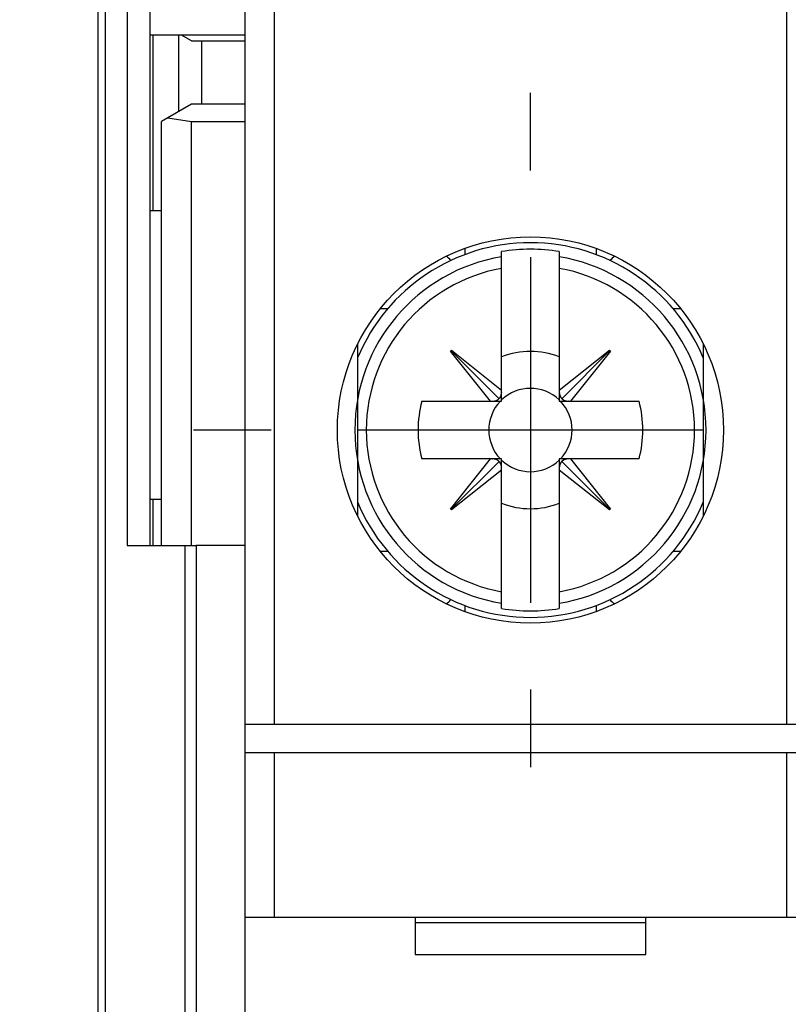
# Model space of a CAD drawing. Extents: x 792 to 1215, y 295 to 551.
# Drawn here: x 810 to 823, y 358 to 375 of the extents above; entities that cross this region are included whole.
import ezdxf

# ---------------------------------------------------------------- set-up
doc = ezdxf.new("R2010")
doc.units = 0
doc.header["$MEASUREMENT"] = 0
for name, color, linetype in [('2', 7, 'Continuous'), ('3', 7, 'Continuous'), ('copie', 210, 'Continuous')]:
    doc.layers.add(name, color=color, linetype=linetype)

# ---------------------------------------------------------------- blocks, each defined once
blk = doc.blocks.new('A$C7523531F')
at = {"layer": 'copie', "color": 2, "linetype": 'Continuous'}
for p, q in [((-4.95, 6.9), (-4.95, 21.2)), ((-4.95, 6.9), (-4.95, 21.2)), ((-4.45, 21.2), (-4.45, 6.9)), ((-4.45, 21.2), (-4.45, 6.9)), ((4.45, 6.9), (4.45, 21.2)), ((4.45, 6.9), (4.45, 21.2)), ((0, 16.5), (0, 17.848)), ((0, 16.5), (0, 17.848)), ((-1.141, 15.15), (-1.141, 15.043)), ((-1.141, 15.15), (-1.141, 15.043)), ((-0.5, 15.096), (-0.5, 15.096)), ((-0.5, 15.096), (-0.5, 15.096)), ((-0.5, 15.096), (-0.5, 15.096)), ((-0.5, 15.096), (-0.5, 15.096)), ((-0.5, 15.096), (-0.5, 15.096)), ((-0.5, 15.096), (-0.5, 15.096)), ((-0.5, 15.096), (-0.5, 15.096)), ((-0.5, 15.096), (-0.5, 15.096)), ((-0.5, 15.096), (-0.5, 15.096)), ((-0.5, 15.096), (-0.5, 15.096)), ((-0.5, 15.096), (-0.5, 15.096)), ((-0.5, 15.096), (-0.5, 15.096)), ((-0.5, 15.096), (-0.5, 15.096)), ((-0.5, 15.096), (-0.5, 15.096)), ((-0.5, 15.096), (-0.5, 15.096)), ((-0.5, 15.096), (-0.5, 15.096)), ((-0.5, 15.096), (-0.5, 15.096)), ((-0.5, 15.096), (-0.5, 15.096)), ((-0.5, 15.006), (-0.5, 15.096)), ((-0.5, 15.006), (-0.5, 15.096)), ((-0.5, 15.096), (-0.5, 15.096)), ((-0.5, 15.096), (-0.5, 15.096)), ((-0.5, 15.096), (-0.5, 15.096)), ((-0.5, 15.096), (-0.5, 15.096)), ((-0.5, 15.096), (-0.5, 15.096)), ((-0.5, 15.096), (-0.5, 15.096)), ((-0.5, 15.096), (-0.5, 15.096)), ((-0.5, 15.096), (-0.5, 15.096)), ((-0.5, 15.096), (-0.5, 15.096)), ((-0.5, 15.096), (-0.5, 15.096)), ((-0.5, 15.096), (-0.5, 15.096)), ((-0.5, 15.096), (-0.5, 15.096)), ((-0.5, 15.096), (-0.5, 15.096)), ((-0.5, 15.096), (-0.5, 15.096)), ((-0.5, 15.096), (-0.5, 15.096)), ((-0.5, 15.096), (-0.5, 15.096)), ((-0.5, 15.096), (-0.5, 15.096)), ((-0.5, 15.096), (-0.5, 15.096)), ((0.5, 15.096), (0.5, 15.096)), ((0.5, 15.096), (0.5, 15.096)), ((0.5, 15.096), (0.5, 15.096)), ((0.5, 15.096), (0.5, 15.096)), ((0.5, 15.096), (0.5, 15.096)), ((0.5, 15.096), (0.5, 15.096)), ((0.5, 15.096), (0.5, 15.096)), ((0.5, 15.096), (0.5, 15.096)), ((0.5, 15.096), (0.5, 15.096)), ((0.5, 15.096), (0.5, 15.096)), ((0.5, 15.096), (0.5, 15.096)), ((0.5, 15.096), (0.5, 15.096)), ((0.5, 15.096), (0.5, 15.096)), ((0.5, 15.096), (0.5, 15.096)), ((0.5, 15.096), (0.5, 15.096)), ((0.5, 15.096), (0.5, 15.096)), ((0.5, 15.096), (0.5, 15.096)), ((0.5, 15.096), (0.5, 15.096)), ((0.5, 15.096), (0.5, 15.006)), ((0.5, 15.096), (0.5, 15.006)), ((0.5, 15.096), (0.5, 15.096)), ((0.5, 15.096), (0.5, 15.096)), ((0.5, 15.096), (0.5, 15.096)), ((0.5, 15.096), (0.5, 15.096)), ((0.5, 15.096), (0.5, 15.096)), ((0.5, 15.096), (0.5, 15.096)), ((0.5, 15.096), (0.5, 15.096)), ((0.5, 15.096), (0.5, 15.096)), ((0.5, 15.096), (0.5, 15.096)), ((0.5, 15.096), (0.5, 15.096)), ((0.5, 15.096), (0.5, 15.096)), ((0.5, 15.096), (0.5, 15.096)), ((0.5, 15.096), (0.5, 15.096)), ((0.5, 15.096), (0.5, 15.096)), ((0.5, 15.096), (0.5, 15.096)), ((0.5, 15.096), (0.5, 15.096)), ((0.5, 15.096), (0.5, 15.096)), ((0.5, 15.096), (0.5, 15.096)), ((1.141, 15.15), (1.141, 15.043)), ((1.141, 15.15), (1.141, 15.043)), ((-0.5, 14.804), (-0.5, 15.006)), ((-0.5, 14.804), (-0.5, 15.006)), ((0, 15), (0, 9)), ((0, 15), (0, 9)), ((0.5, 15.006), (0.5, 14.804)), ((0.5, 15.006), (0.5, 14.804)), ((-0.5, 12.694), (-0.5, 14.804)), ((-0.5, 12.694), (-0.5, 14.804)), ((0.5, 14.804), (0.5, 12.694)), ((0.5, 14.804), (0.5, 12.694)), ((-2.473, 14.1), (-2.607, 14.1)), ((-2.473, 14.1), (-2.607, 14.1)), ((2.607, 14.1), (2.473, 14.1)), ((2.607, 14.1), (2.473, 14.1)), ((-3, 13.491), (-3, 10.509)), ((-3, 13.491), (-3, 10.509)), ((-1.387, 13.371), (-1.371, 13.387)), ((-1.387, 13.371), (-1.371, 13.387)), ((-0.694, 12.5), (-1.387, 13.371)), ((-0.694, 12.5), (-1.387, 13.371)), ((-1.379, 13.379), (-0.544, 12.544)), ((-1.379, 13.379), (-0.544, 12.544)), ((-1.371, 13.387), (-0.5, 12.694)), ((-1.371, 13.387), (-0.5, 12.694)), ((0.5, 12.694), (1.371, 13.387)), ((0.5, 12.694), (1.371, 13.387)), ((1.379, 13.379), (0.544, 12.544)), ((1.379, 13.379), (0.544, 12.544)), ((1.387, 13.371), (0.694, 12.5)), ((1.387, 13.371), (0.694, 12.5)), ((1.371, 13.387), (1.387, 13.371)), ((1.371, 13.387), (1.387, 13.371)), ((3, 13.491), (3, 10.509)), ((3, 13.491), (3, 10.509)), ((-0.5, 12.658), (-0.5, 12.694)), ((-0.5, 12.658), (-0.5, 12.694)), ((-0.5, 12.658), (-0.5, 12.653)), ((-0.5, 12.5), (-0.5, 12.658)), ((-0.5, 12.5), (-0.5, 12.658)), ((-0.5, 12.658), (-0.5, 12.653)), ((0.5, 12.694), (0.5, 12.658)), ((0.5, 12.694), (0.5, 12.658)), ((0.5, 12.658), (0.5, 12.5)), ((0.5, 12.658), (0.5, 12.5)), ((-1.885, 12.5), (-0.694, 12.5)), ((-1.885, 12.5), (-0.694, 12.5)), ((-0.694, 12.5), (-0.658, 12.5)), ((-0.694, 12.5), (-0.658, 12.5)), ((-0.658, 12.5), (-0.5, 12.5)), ((-0.658, 12.5), (-0.5, 12.5)), ((-0.544, 12.544), (-0.547, 12.541)), ((-0.544, 12.544), (-0.547, 12.541)), ((0.5, 12.5), (0.658, 12.5)), ((0.5, 12.5), (0.658, 12.5)), ((0.544, 12.544), (0.541, 12.547)), ((0.544, 12.544), (0.541, 12.547)), ((0.658, 12.5), (0.653, 12.5)), ((0.658, 12.5), (0.653, 12.5)), ((0.658, 12.5), (0.694, 12.5)), ((0.658, 12.5), (0.694, 12.5)), ((0.694, 12.5), (1.885, 12.5)), ((0.694, 12.5), (1.885, 12.5)), ((-4.5, 12), (-5.848, 12)), ((3, 12), (-3, 12)), ((3, 12), (-3, 12)), ((-0.694, 11.5), (-1.885, 11.5)), ((-0.694, 11.5), (-1.885, 11.5)), ((-1.387, 10.629), (-0.694, 11.5)), ((-1.387, 10.629), (-0.694, 11.5)), ((-1.379, 10.621), (-0.544, 11.456)), ((-1.379, 10.621), (-0.544, 11.456)), ((-0.658, 11.5), (-0.694, 11.5)), ((-0.658, 11.5), (-0.694, 11.5)), ((-0.658, 11.5), (-0.653, 11.5)), ((-0.5, 11.5), (-0.658, 11.5)), ((-0.5, 11.5), (-0.658, 11.5)), ((-0.658, 11.5), (-0.653, 11.5)), ((-0.544, 11.456), (-0.541, 11.453)), ((-0.544, 11.456), (-0.541, 11.453)), ((-0.5, 11.342), (-0.5, 11.5)), ((-0.5, 11.342), (-0.5, 11.5)), ((0.658, 11.5), (0.5, 11.5)), ((0.5, 11.5), (0.5, 11.342)), ((0.5, 11.5), (0.5, 11.342)), ((0.658, 11.5), (0.5, 11.5)), ((0.544, 11.456), (0.547, 11.459)), ((0.544, 11.456), (0.547, 11.459)), ((1.379, 10.621), (0.544, 11.456)), ((1.379, 10.621), (0.544, 11.456)), ((0.694, 11.5), (0.658, 11.5)), ((0.694, 11.5), (0.658, 11.5)), ((0.694, 11.5), (1.387, 10.629)), ((1.885, 11.5), (0.694, 11.5)), ((1.885, 11.5), (0.694, 11.5)), ((0.694, 11.5), (1.387, 10.629)), ((-0.5, 11.306), (-1.371, 10.613)), ((-0.5, 11.306), (-1.371, 10.613)), ((-0.5, 11.306), (-0.5, 11.342)), ((-0.5, 11.306), (-0.5, 11.342)), ((-0.5, 9.196), (-0.5, 11.306)), ((-0.5, 9.196), (-0.5, 11.306)), ((0.5, 11.342), (0.5, 11.347)), ((0.5, 11.342), (0.5, 11.347)), ((0.5, 11.342), (0.5, 11.306)), ((0.5, 11.342), (0.5, 11.306)), ((1.371, 10.613), (0.5, 11.306)), ((0.5, 11.306), (0.5, 9.196)), ((0.5, 11.306), (0.5, 9.196)), ((1.371, 10.613), (0.5, 11.306)), ((-1.371, 10.613), (-1.387, 10.629)), ((-1.371, 10.613), (-1.387, 10.629)), ((1.387, 10.629), (1.371, 10.613)), ((1.387, 10.629), (1.371, 10.613)), ((-2.605, 9.9), (-2.479, 9.9)), ((-2.605, 9.9), (-2.479, 9.9)), ((2.479, 9.9), (2.608, 9.9)), ((2.479, 9.9), (2.608, 9.9)), ((-0.5, 8.994), (-0.5, 9.196)), ((-0.5, 8.994), (-0.5, 9.196)), ((0.5, 9.196), (0.5, 8.994)), ((0.5, 9.196), (0.5, 8.994)), ((-1.141, 8.957), (-1.141, 8.85)), ((-1.141, 8.957), (-1.141, 8.85)), ((-0.5, 8.904), (-0.5, 8.994)), ((-0.5, 8.904), (-0.5, 8.994)), ((-0.5, 8.904), (-0.5, 8.904)), ((-0.5, 8.904), (-0.5, 8.904)), ((-0.5, 8.904), (-0.5, 8.904)), ((-0.5, 8.904), (-0.5, 8.904)), ((-0.5, 8.904), (-0.5, 8.904)), ((-0.5, 8.904), (-0.5, 8.904)), ((-0.5, 8.904), (-0.5, 8.904)), ((-0.5, 8.904), (-0.5, 8.904)), ((-0.5, 8.904), (-0.5, 8.904)), ((-0.5, 8.904), (-0.5, 8.904)), ((-0.5, 8.904), (-0.5, 8.904)), ((-0.5, 8.904), (-0.5, 8.904)), ((-0.5, 8.904), (-0.5, 8.904)), ((-0.5, 8.904), (-0.5, 8.904)), ((-0.5, 8.904), (-0.5, 8.904)), ((-0.5, 8.904), (-0.5, 8.904)), ((-0.5, 8.904), (-0.5, 8.904)), ((-0.5, 8.904), (-0.5, 8.904)), ((-0.5, 8.904), (-0.5, 8.904)), ((-0.5, 8.904), (-0.5, 8.904)), ((-0.5, 8.904), (-0.5, 8.904)), ((-0.5, 8.904), (-0.5, 8.904)), ((-0.5, 8.904), (-0.5, 8.904)), ((-0.5, 8.904), (-0.5, 8.904)), ((-0.5, 8.904), (-0.5, 8.904)), ((-0.5, 8.904), (-0.5, 8.904)), ((-0.5, 8.904), (-0.5, 8.904)), ((-0.5, 8.904), (-0.5, 8.904)), ((-0.5, 8.904), (-0.5, 8.904)), ((-0.5, 8.904), (-0.5, 8.904)), ((-0.5, 8.904), (-0.5, 8.904)), ((-0.5, 8.904), (-0.5, 8.904)), ((-0.5, 8.904), (-0.5, 8.904)), ((-0.5, 8.904), (-0.5, 8.904)), ((-0.5, 8.904), (-0.5, 8.904)), ((-0.5, 8.904), (-0.5, 8.904)), ((0.5, 8.994), (0.5, 8.904)), ((0.5, 8.994), (0.5, 8.904)), ((0.5, 8.904), (0.5, 8.904)), ((0.5, 8.904), (0.5, 8.904)), ((0.5, 8.904), (0.5, 8.904)), ((0.5, 8.904), (0.5, 8.904)), ((0.5, 8.904), (0.5, 8.904)), ((0.5, 8.904), (0.5, 8.904)), ((0.5, 8.904), (0.5, 8.904)), ((0.5, 8.904), (0.5, 8.904)), ((0.5, 8.904), (0.5, 8.904)), ((0.5, 8.904), (0.5, 8.904)), ((0.5, 8.904), (0.5, 8.904)), ((0.5, 8.904), (0.5, 8.904)), ((0.5, 8.904), (0.5, 8.904)), ((0.5, 8.904), (0.5, 8.904)), ((0.5, 8.904), (0.5, 8.904)), ((0.5, 8.904), (0.5, 8.904)), ((0.5, 8.904), (0.5, 8.904)), ((0.5, 8.904), (0.5, 8.904)), ((0.5, 8.904), (0.5, 8.904)), ((0.5, 8.904), (0.5, 8.904)), ((0.5, 8.904), (0.5, 8.904)), ((0.5, 8.904), (0.5, 8.904)), ((0.5, 8.904), (0.5, 8.904)), ((0.5, 8.904), (0.5, 8.904)), ((0.5, 8.904), (0.5, 8.904)), ((0.5, 8.904), (0.5, 8.904)), ((0.5, 8.904), (0.5, 8.904)), ((0.5, 8.904), (0.5, 8.904)), ((0.5, 8.904), (0.5, 8.904)), ((0.5, 8.904), (0.5, 8.904)), ((0.5, 8.904), (0.5, 8.904)), ((0.5, 8.904), (0.5, 8.904)), ((0.5, 8.904), (0.5, 8.904)), ((0.5, 8.904), (0.5, 8.904)), ((0.5, 8.904), (0.5, 8.904)), ((0.5, 8.904), (0.5, 8.904)), ((1.141, 8.957), (1.141, 8.85)), ((1.141, 8.957), (1.141, 8.85)), ((0, 7.5), (0, 6.152)), ((0, 7.5), (0, 6.152)), ((-4.95, 6.4), (-4.95, 6.9)), ((-4.95, 6.9), (-4.45, 6.9)), ((-4.95, 6.9), (-4.45, 6.9)), ((-4.95, 6.4), (-4.95, 6.9)), ((-4.45, 6.9), (4.45, 6.9)), ((-4.45, 6.9), (4.45, 6.9)), ((4.45, 6.9), (4.95, 6.9)), ((4.45, 6.9), (4.95, 6.9)), ((-4.95, 3.55), (-4.95, 6.4)), ((-4.45, 6.4), (-4.95, 6.4)), ((-4.45, 6.4), (-4.95, 6.4)), ((-4.95, 3.55), (-4.95, 6.4)), ((-4.45, 6.4), (-4.45, 3.55)), ((4.45, 6.4), (-4.45, 6.4)), ((4.45, 6.4), (-4.45, 6.4)), ((-4.45, 6.4), (-4.45, 3.55)), ((4.45, 3.55), (4.45, 6.4)), ((4.95, 6.4), (4.45, 6.4)), ((4.95, 6.4), (4.45, 6.4)), ((4.45, 3.55), (4.45, 6.4)), ((-4.95, -3.55), (-4.95, 3.55)), ((-4.95, 3.55), (-4.45, 3.55)), ((-4.95, 3.55), (-4.45, 3.55)), ((-4.95, -3.55), (-4.95, 3.55)), ((-4.45, 3.55), (4.45, 3.55)), ((-4.45, 3.55), (4.45, 3.55)), ((-2, 3.55), (-2, 2.9)), ((-2, 3.55), (-2, 2.9)), ((2, 3.45), (-2, 3.45)), ((2, 3.45), (-2, 3.45)), ((2, 2.9), (2, 3.55)), ((2, 2.9), (2, 3.55)), ((4.45, 3.55), (4.95, 3.55)), ((4.45, 3.55), (4.95, 3.55)), ((-2, 2.9), (2, 2.9)), ((-2, 2.9), (2, 2.9))]:
    blk.add_line(p, q, dxfattribs=at)
blk.add_circle((0, 12), 3.35, dxfattribs=at)
blk.add_circle((0, 12), 3.35, dxfattribs=at)
for centre, radius, start, end in [((0, 12), 3.25, 22.6199, 157.3801), ((0, 12), 3.25, 22.6199, 157.3801), ((0, 12), 3.136, 80.8265, 99.1735), ((0, 12), 3.136, 80.8265, 99.1735), ((0, 12), 3.047, 99.4439, 260.5561), ((0, 12), 3.047, 99.4439, 260.5561), ((-1.74, 14.61), 0.49, 42.5366, 55.7569), ((-1.74, 14.61), 0.49, 42.5366, 55.7569), ((0, 12), 3.047, 279.4439, 80.5561), ((0, 12), 3.047, 279.4439, 80.5561), ((1.74, 14.61), 0.49, 124.6679, 137.4049), ((1.74, 14.61), 0.49, 124.6679, 137.4049), ((0, 12), 2.848, 100.1113, 259.8887), ((0, 12), 2.848, 100.1113, 259.8887), ((0, 12), 2.848, 280.1113, 79.8887), ((0, 12), 2.848, 280.1113, 79.8887), ((0, 12), 1.365, 68.5071, 111.4929), ((0, 12), 1.365, 68.5071, 111.4929), ((-0.694, 12.661), 0.194, 352.743, 354.0183), ((-0.694, 12.661), 0.194, 352.743, 354.0183), ((-0.701, 12.661), 0.201, 355.3167, 356.557), ((-0.701, 12.661), 0.201, 355.3167, 356.557), ((-0.699, 12.661), 0.199, 354.0691, 355.3225), ((-0.699, 12.661), 0.199, 354.0691, 355.3225), ((0, 12), 0.723, 46.2534, 133.7465), ((0, 12), 0.723, 46.2534, 133.7465), ((-0.704, 12.661), 0.204, 356.6125, 357.8454), ((-0.704, 12.661), 0.204, 356.6125, 357.8454), ((0.91, 12.674), 0.411, 182.3039, 183.6914), ((0.91, 12.674), 0.411, 182.3039, 183.6914), ((0.651, 12.655), 0.15, 182.5355, 185.4154), ((0.651, 12.655), 0.15, 182.5355, 185.4154), ((0.663, 12.655), 0.163, 185.2599, 186.9778), ((0.663, 12.655), 0.163, 185.2599, 186.9778), ((0, 12), 1.95, 165.1429, 194.8573), ((0, 12), 1.95, 165.1429, 194.8573), ((0, 12), 0.723, 136.2538, 223.7468), ((0, 12), 0.723, 136.2538, 223.7468), ((-0.674, 12.91), 0.411, 272.3045, 273.6914), ((-0.674, 12.91), 0.411, 272.3045, 273.6914), ((-0.655, 12.651), 0.151, 272.5776, 275.4565), ((-0.655, 12.651), 0.151, 272.5776, 275.4565), ((-0.655, 12.663), 0.163, 275.2585, 276.9758), ((-0.655, 12.663), 0.163, 275.2585, 276.9758), ((-0.708, 12.986), 0.49, 278.4701, 278.9113), ((-0.708, 12.986), 0.49, 278.4701, 278.9113), ((-0.661, 12.691), 0.191, 278.9229, 280.1693), ((-0.661, 12.691), 0.191, 278.9229, 280.1693), ((-0.653, 12.654), 0.153, 279.4752, 281.1298), ((-0.653, 12.654), 0.153, 279.4752, 281.1298), ((-0.657, 12.675), 0.174, 281.1172, 282.5282), ((-0.657, 12.675), 0.174, 281.1172, 282.5282), ((-0.66, 12.686), 0.186, 282.8108, 284.1065), ((-0.66, 12.686), 0.186, 282.8108, 284.1065), ((-0.657, 12.673), 0.173, 284.134, 285.5329), ((-0.657, 12.673), 0.173, 284.134, 285.5329), ((-0.655, 12.667), 0.166, 285.3794, 286.8323), ((-0.655, 12.667), 0.166, 285.3794, 286.8323), ((-0.655, 12.668), 0.167, 286.7737, 288.2116), ((-0.655, 12.668), 0.167, 286.7737, 288.2116), ((-0.655, 12.667), 0.166, 288.302, 289.7402), ((-0.655, 12.667), 0.166, 288.302, 289.7402), ((-0.654, 12.664), 0.163, 289.6901, 291.1477), ((-0.654, 12.664), 0.163, 289.6901, 291.1477), ((-0.654, 12.662), 0.161, 291.2196, 292.6912), ((-0.654, 12.662), 0.161, 291.2196, 292.6912), ((-0.653, 12.661), 0.16, 292.6766, 294.1544), ((-0.653, 12.661), 0.16, 292.6766, 294.1544), ((-0.652, 12.66), 0.159, 294.0014, 295.4865), ((-0.652, 12.66), 0.159, 294.0014, 295.4865), ((-0.652, 12.659), 0.157, 295.6251, 297.1173), ((-0.652, 12.659), 0.157, 295.6251, 297.1173), ((-0.651, 12.658), 0.156, 297.1203, 298.6188), ((-0.651, 12.658), 0.156, 297.1203, 298.6188), ((-0.651, 12.657), 0.155, 298.6588, 300.1609), ((-0.651, 12.657), 0.155, 298.6588, 300.1609), ((-0.65, 12.656), 0.154, 300.0779, 301.5833), ((-0.65, 12.656), 0.154, 300.0779, 301.5833), ((-0.65, 12.656), 0.154, 301.6572, 303.1636), ((-0.65, 12.656), 0.154, 301.6572, 303.1636), ((-0.65, 12.655), 0.153, 303.1251, 304.633), ((-0.65, 12.655), 0.153, 303.1251, 304.633), ((-0.65, 12.655), 0.153, 304.6185, 306.1259), ((-0.65, 12.655), 0.153, 304.6185, 306.1259), ((-0.65, 12.655), 0.153, 306.1292, 307.6334), ((-0.65, 12.655), 0.153, 306.1292, 307.6334), ((-0.65, 12.655), 0.154, 307.6663, 309.1621), ((-0.65, 12.655), 0.154, 307.6663, 309.1621), ((-0.65, 12.655), 0.153, 309.2035, 310.701), ((-0.65, 12.655), 0.153, 309.2035, 310.701), ((-0.649, 12.654), 0.152, 310.6713, 312.1761), ((-0.649, 12.654), 0.152, 310.6713, 312.1761), ((-0.777, 12.754), 0.314, 318.0375, 319.6907), ((-0.777, 12.754), 0.314, 318.0375, 319.6907), ((-0.626, 12.629), 0.118, 318.3274, 321.6882), ((-0.626, 12.629), 0.118, 318.3274, 321.6882), ((-0.637, 12.638), 0.132, 321.5833, 323.5383), ((-0.637, 12.638), 0.132, 321.5833, 323.5383), ((-0.864, 12.791), 0.406, 325.2908, 325.7892), ((-0.864, 12.791), 0.406, 325.2908, 325.7892), ((-0.662, 12.653), 0.161, 325.75, 327.1462), ((-0.662, 12.653), 0.161, 325.75, 327.1462), ((-0.636, 12.638), 0.131, 326.4505, 328.274), ((-0.636, 12.638), 0.131, 326.4505, 328.274), ((-0.654, 12.65), 0.153, 328.283, 329.8135), ((-0.654, 12.65), 0.153, 328.283, 329.8135), ((-0.667, 12.656), 0.167, 330.0486, 331.434), ((-0.667, 12.656), 0.167, 330.0486, 331.434), ((-0.66, 12.652), 0.158, 331.5289, 333.0038), ((-0.66, 12.652), 0.158, 331.5289, 333.0038), ((-0.657, 12.651), 0.156, 332.8435, 334.3516), ((-0.657, 12.651), 0.156, 332.8435, 334.3516), ((-0.661, 12.653), 0.16, 334.4333, 335.9035), ((-0.661, 12.653), 0.16, 334.4333, 335.9035), ((-0.664, 12.654), 0.163, 335.9408, 337.3886), ((-0.664, 12.654), 0.163, 335.9408, 337.3886), ((-0.665, 12.654), 0.164, 337.4116, 338.857), ((-0.665, 12.654), 0.164, 337.4116, 338.857), ((-0.666, 12.655), 0.166, 338.8128, 340.2495), ((-0.666, 12.655), 0.166, 338.8128, 340.2495), ((-0.668, 12.656), 0.168, 340.3108, 341.7321), ((-0.668, 12.656), 0.168, 340.3108, 341.7321), ((-0.671, 12.656), 0.171, 341.7602, 343.1667), ((-0.671, 12.656), 0.171, 341.7602, 343.1667), ((-0.673, 12.657), 0.173, 343.2048, 344.5975), ((-0.673, 12.657), 0.173, 343.2048, 344.5975), ((-0.676, 12.658), 0.175, 344.5634, 345.9412), ((-0.676, 12.658), 0.175, 344.5634, 345.9412), ((-0.678, 12.658), 0.178, 345.9918, 347.3536), ((-0.678, 12.658), 0.178, 345.9918, 347.3536), ((-0.684, 12.659), 0.184, 348.7625, 350.0905), ((-0.684, 12.659), 0.184, 348.7625, 350.0905), ((-0.682, 12.659), 0.182, 347.3716, 348.7168), ((-0.682, 12.659), 0.182, 347.3716, 348.7168), ((-0.688, 12.66), 0.188, 350.0881, 351.3994), ((-0.688, 12.66), 0.188, 350.0881, 351.3994), ((-0.691, 12.66), 0.191, 351.4463, 352.7408), ((-0.691, 12.66), 0.191, 351.4463, 352.7408), ((0.985, 12.708), 0.489, 188.5359, 188.9772), ((0.985, 12.708), 0.489, 188.5359, 188.9772), ((0.691, 12.661), 0.192, 188.8661, 190.1128), ((0.691, 12.661), 0.192, 188.8661, 190.1128), ((0.653, 12.653), 0.153, 189.5017, 191.1568), ((0.653, 12.653), 0.153, 189.5017, 191.1568), ((0.675, 12.657), 0.175, 191.1658, 192.5772), ((0.675, 12.657), 0.175, 191.1658, 192.5772), ((0.686, 12.66), 0.186, 192.7868, 194.0828), ((0.686, 12.66), 0.186, 192.7868, 194.0828), ((0.673, 12.657), 0.173, 194.0612, 195.4604), ((0.673, 12.657), 0.173, 194.0612, 195.4604), ((0.667, 12.655), 0.166, 195.3738, 196.827), ((0.667, 12.655), 0.166, 195.3738, 196.827), ((0.668, 12.655), 0.167, 196.8435, 198.2817), ((0.668, 12.655), 0.167, 196.8435, 198.2817), ((0.667, 12.655), 0.166, 198.2983, 199.7368), ((0.667, 12.655), 0.166, 198.2983, 199.7368), ((0.664, 12.654), 0.164, 199.7176, 201.1754), ((0.664, 12.654), 0.164, 199.7176, 201.1754), ((0.662, 12.653), 0.161, 201.1812, 202.6529), ((0.662, 12.653), 0.161, 201.1812, 202.6529), ((0.661, 12.653), 0.16, 202.6345, 204.1125), ((0.661, 12.653), 0.16, 202.6345, 204.1125), ((0.66, 12.652), 0.159, 204.1143, 205.5995), ((0.66, 12.652), 0.159, 204.1143, 205.5995), ((0.659, 12.652), 0.157, 205.6313, 207.1235), ((0.659, 12.652), 0.157, 205.6313, 207.1235), ((0.658, 12.651), 0.156, 207.0308, 208.5293), ((0.658, 12.651), 0.156, 207.0308, 208.5293), ((0.656, 12.651), 0.155, 208.6773, 210.1795), ((0.656, 12.651), 0.155, 208.6773, 210.1795), ((0.656, 12.65), 0.155, 210.0539, 211.5593), ((0.656, 12.65), 0.155, 210.0539, 211.5593), ((0, 12), 0.723, 316.2532, 43.7462), ((0, 12), 0.723, 316.2532, 43.7462), ((0.656, 12.65), 0.154, 211.6182, 213.1245), ((0.656, 12.65), 0.154, 211.6182, 213.1245), ((0.655, 12.65), 0.153, 213.1331, 214.6408), ((0.655, 12.65), 0.153, 213.1331, 214.6408), ((0.655, 12.65), 0.153, 214.6699, 216.1771), ((0.655, 12.65), 0.153, 214.6699, 216.1771), ((0.655, 12.65), 0.153, 216.1807, 217.6846), ((0.655, 12.65), 0.153, 216.1807, 217.6846), ((0.655, 12.65), 0.154, 217.7, 219.1955), ((0.655, 12.65), 0.154, 217.7, 219.1955), ((0.655, 12.65), 0.153, 219.1523, 220.6495), ((0.655, 12.65), 0.153, 219.1523, 220.6495), ((0.654, 12.649), 0.152, 220.6386, 222.143), ((0.654, 12.649), 0.152, 220.6386, 222.143), ((0.754, 12.777), 0.313, 228.0499, 229.7034), ((0.754, 12.777), 0.313, 228.0499, 229.7034), ((0.629, 12.626), 0.118, 228.3071, 231.6684), ((0.629, 12.626), 0.118, 228.3071, 231.6684), ((0.638, 12.637), 0.132, 231.5856, 233.5408), ((0.638, 12.637), 0.132, 231.5856, 233.5408), ((0.791, 12.865), 0.406, 235.269, 235.7674), ((0.791, 12.865), 0.406, 235.269, 235.7674), ((0.653, 12.661), 0.16, 235.7419, 237.1382), ((0.653, 12.661), 0.16, 235.7419, 237.1382), ((0.638, 12.636), 0.131, 236.4199, 238.2435), ((0.638, 12.636), 0.131, 236.4199, 238.2435), ((0.649, 12.655), 0.153, 238.4419, 239.9724), ((0.649, 12.655), 0.153, 238.4419, 239.9724), ((0.657, 12.667), 0.167, 239.9634, 241.3489), ((0.657, 12.667), 0.167, 239.9634, 241.3489), ((0.652, 12.659), 0.158, 241.5827, 243.0576), ((0.652, 12.659), 0.158, 241.5827, 243.0576), ((0.651, 12.657), 0.156, 242.7745, 244.2826), ((0.651, 12.657), 0.156, 242.7745, 244.2826), ((0.653, 12.661), 0.16, 244.5093, 245.9794), ((0.653, 12.661), 0.16, 244.5093, 245.9794), ((0.654, 12.664), 0.163, 245.8386, 247.2862), ((0.654, 12.664), 0.163, 245.8386, 247.2862), ((0.654, 12.665), 0.164, 247.4296, 248.875), ((0.654, 12.665), 0.164, 247.4296, 248.875), ((0.655, 12.666), 0.166, 248.8484, 250.2849), ((0.655, 12.666), 0.166, 248.8484, 250.2849), ((0.656, 12.669), 0.168, 250.2683, 251.6895), ((0.656, 12.669), 0.168, 250.2683, 251.6895), ((0.656, 12.671), 0.171, 251.7795, 253.1858), ((0.656, 12.671), 0.171, 251.7795, 253.1858), ((0.657, 12.673), 0.173, 253.1525, 254.545), ((0.657, 12.673), 0.173, 253.1525, 254.545), ((0.658, 12.676), 0.176, 254.6264, 256.0039), ((0.658, 12.676), 0.176, 254.6264, 256.0039), ((0.658, 12.679), 0.178, 255.958, 257.3196), ((0.658, 12.679), 0.178, 255.958, 257.3196), ((0.659, 12.681), 0.181, 257.3973, 258.7422), ((0.659, 12.681), 0.181, 257.3973, 258.7422), ((0.659, 12.685), 0.185, 258.8251, 260.1529), ((0.659, 12.685), 0.185, 258.8251, 260.1529), ((0.66, 12.688), 0.188, 260.095, 261.406), ((0.66, 12.688), 0.188, 260.095, 261.406), ((0.661, 12.691), 0.191, 261.3562, 262.6504), ((0.661, 12.691), 0.191, 261.3562, 262.6504), ((0.661, 12.695), 0.195, 262.7315, 264.0065), ((0.661, 12.695), 0.195, 262.7315, 264.0065), ((0.661, 12.699), 0.199, 264.0943, 265.3474), ((0.661, 12.699), 0.199, 264.0943, 265.3474), ((0.661, 12.702), 0.202, 265.3075, 266.5474), ((0.661, 12.702), 0.202, 265.3075, 266.5474), ((0.661, 12.704), 0.204, 266.6369, 267.8694), ((0.661, 12.704), 0.204, 266.6369, 267.8694), ((0, 12), 1.95, 345.1427, 14.8571), ((0, 12), 1.95, 345.1427, 14.8571), ((-0.661, 11.296), 0.204, 86.6363, 87.8688), ((-0.661, 11.296), 0.204, 86.6363, 87.8688), ((-0.661, 11.298), 0.202, 85.3075, 86.5474), ((-0.661, 11.298), 0.202, 85.3075, 86.5474), ((-0.661, 11.301), 0.199, 84.0943, 85.3474), ((-0.661, 11.301), 0.199, 84.0943, 85.3474), ((-0.661, 11.305), 0.195, 82.7315, 84.0065), ((-0.661, 11.305), 0.195, 82.7315, 84.0065), ((-0.66, 11.309), 0.191, 81.4878, 82.7819), ((-0.66, 11.309), 0.191, 81.4878, 82.7819), ((-0.66, 11.312), 0.188, 80.095, 81.406), ((-0.66, 11.312), 0.188, 80.095, 81.406), ((-0.66, 11.315), 0.185, 78.6935, 80.0211), ((-0.66, 11.315), 0.185, 78.6935, 80.0211), ((-0.659, 11.319), 0.181, 77.3973, 78.7422), ((-0.659, 11.319), 0.181, 77.3973, 78.7422), ((-0.658, 11.321), 0.178, 75.9581, 77.3195), ((-0.658, 11.321), 0.178, 75.9581, 77.3195), ((-0.658, 11.324), 0.176, 74.6264, 76.0039), ((-0.658, 11.324), 0.176, 74.6264, 76.0039), ((-0.657, 11.327), 0.173, 73.1488, 74.5412), ((-0.657, 11.327), 0.173, 73.1488, 74.5412), ((-0.656, 11.329), 0.171, 71.7796, 73.1858), ((-0.656, 11.329), 0.171, 71.7796, 73.1858), ((-0.656, 11.331), 0.168, 70.2683, 71.6894), ((-0.656, 11.331), 0.168, 70.2683, 71.6894), ((-0.655, 11.334), 0.166, 68.8533, 70.2897), ((-0.655, 11.334), 0.166, 68.8533, 70.2897), ((-0.654, 11.335), 0.164, 67.4245, 68.8698), ((-0.654, 11.335), 0.164, 67.4245, 68.8698), ((-0.654, 11.336), 0.163, 65.8386, 67.2861), ((-0.654, 11.336), 0.163, 65.8386, 67.2861), ((-0.653, 11.339), 0.16, 64.5152, 65.9852), ((-0.653, 11.339), 0.16, 64.5152, 65.9852), ((-0.651, 11.343), 0.156, 62.8935, 64.4014), ((-0.651, 11.343), 0.156, 62.8935, 64.4014), ((-0.652, 11.341), 0.158, 61.4648, 62.9395), ((-0.652, 11.341), 0.158, 61.4648, 62.9395), ((-0.656, 11.333), 0.167, 60.0873, 61.4725), ((-0.656, 11.333), 0.167, 60.0873, 61.4725), ((-0.65, 11.345), 0.153, 58.3143, 59.8447), ((-0.65, 11.345), 0.153, 58.3143, 59.8447), ((-0.638, 11.364), 0.131, 56.4274, 58.2508), ((-0.638, 11.364), 0.131, 56.4274, 58.2508), ((-0.653, 11.339), 0.16, 55.742, 57.1382), ((-0.653, 11.339), 0.16, 55.742, 57.1382), ((-0.791, 11.135), 0.406, 55.2782, 55.7766), ((-0.791, 11.135), 0.406, 55.2782, 55.7766), ((-0.638, 11.363), 0.132, 51.578, 53.5329), ((-0.638, 11.363), 0.132, 51.578, 53.5329), ((-0.629, 11.374), 0.118, 48.3708, 51.7316), ((-0.629, 11.374), 0.118, 48.3708, 51.7316), ((-0.754, 11.223), 0.314, 48.0065, 49.6598), ((-0.754, 11.223), 0.314, 48.0065, 49.6598), ((-0.654, 11.351), 0.152, 40.7227, 42.2272), ((-0.654, 11.351), 0.152, 40.7227, 42.2272), ((-0.655, 11.35), 0.153, 39.1633, 40.6605), ((-0.655, 11.35), 0.153, 39.1633, 40.6605), ((-0.655, 11.35), 0.154, 37.7, 39.1955), ((-0.655, 11.35), 0.154, 37.7, 39.1955), ((-0.655, 11.35), 0.153, 36.0837, 37.5877), ((-0.655, 11.35), 0.153, 36.0837, 37.5877), ((0, 12), 0.723, 226.2535, 313.7466), ((0, 12), 0.723, 226.2535, 313.7466), ((0.637, 11.362), 0.132, 141.5059, 143.4609), ((0.637, 11.362), 0.132, 141.5059, 143.4609), ((0.626, 11.371), 0.118, 138.3869, 141.7478), ((0.626, 11.371), 0.118, 138.3869, 141.7478), ((0.777, 11.246), 0.314, 137.991, 139.6443), ((0.777, 11.246), 0.314, 137.991, 139.6443), ((0.649, 11.346), 0.152, 130.6713, 132.176), ((0.649, 11.346), 0.152, 130.6713, 132.176), ((0.65, 11.345), 0.153, 129.2035, 130.7009), ((0.65, 11.345), 0.153, 129.2035, 130.7009), ((0.65, 11.345), 0.154, 127.6664, 129.162), ((0.65, 11.345), 0.154, 127.6664, 129.162), ((0.65, 11.345), 0.153, 126.1207, 127.6248), ((0.65, 11.345), 0.153, 126.1207, 127.6248), ((0.65, 11.345), 0.153, 124.7427, 126.25), ((0.65, 11.345), 0.153, 124.7427, 126.25), ((0.65, 11.345), 0.153, 123.1173, 124.625), ((0.65, 11.345), 0.153, 123.1173, 124.625), ((0.65, 11.344), 0.154, 121.5377, 123.0439), ((0.65, 11.344), 0.154, 121.5377, 123.0439), ((0.651, 11.344), 0.155, 120.199, 121.7043), ((0.651, 11.344), 0.155, 120.199, 121.7043), ((0.651, 11.343), 0.155, 118.5361, 120.0382), ((0.651, 11.343), 0.155, 118.5361, 120.0382), ((0.651, 11.342), 0.156, 117.1204, 118.6187), ((0.651, 11.342), 0.156, 117.1204, 118.6187), ((0.652, 11.341), 0.157, 115.6252, 117.1172), ((0.652, 11.341), 0.157, 115.6252, 117.1172), ((0.652, 11.34), 0.159, 114.1338, 115.6188), ((0.652, 11.34), 0.159, 114.1338, 115.6188), ((0.653, 11.339), 0.16, 112.5436, 114.0214), ((0.653, 11.339), 0.16, 112.5436, 114.0214), ((0.654, 11.338), 0.161, 111.2248, 112.6963), ((0.654, 11.338), 0.161, 111.2248, 112.6963), ((0.654, 11.336), 0.163, 109.6853, 111.1429), ((0.654, 11.336), 0.163, 109.6853, 111.1429), ((0.655, 11.333), 0.166, 108.3021, 109.7402), ((0.655, 11.333), 0.166, 108.3021, 109.7402), ((0.656, 11.332), 0.167, 106.904, 108.3419), ((0.656, 11.332), 0.167, 106.904, 108.3419), ((0.655, 11.333), 0.166, 105.3795, 106.8323), ((0.655, 11.333), 0.166, 105.3795, 106.8323), ((0.657, 11.327), 0.173, 104.0027, 105.4015), ((0.657, 11.327), 0.173, 104.0027, 105.4015), ((0.66, 11.314), 0.186, 102.8109, 104.1065), ((0.66, 11.314), 0.186, 102.8109, 104.1065), ((0.657, 11.325), 0.174, 101.1172, 102.5282), ((0.657, 11.325), 0.174, 101.1172, 102.5282), ((0.653, 11.346), 0.153, 99.6052, 101.2597), ((0.653, 11.346), 0.153, 99.6052, 101.2597), ((0.661, 11.309), 0.191, 98.7848, 100.0311), ((0.661, 11.309), 0.191, 98.7848, 100.0311), ((0.709, 11.014), 0.49, 98.6202, 99.0614), ((0.709, 11.014), 0.49, 98.6202, 99.0614), ((0.655, 11.337), 0.163, 95.2598, 96.9771), ((0.655, 11.337), 0.163, 95.2598, 96.9771), ((0.655, 11.349), 0.151, 92.5021, 95.3809), ((0.655, 11.349), 0.151, 92.5021, 95.3809), ((0.674, 11.09), 0.411, 92.3045, 93.6914), ((0.674, 11.09), 0.411, 92.3045, 93.6914), ((-0.655, 11.35), 0.153, 34.6815, 36.1887), ((-0.655, 11.35), 0.153, 34.6815, 36.1887), ((-0.655, 11.35), 0.153, 33.1331, 34.6408), ((-0.655, 11.35), 0.153, 33.1331, 34.6408), ((-0.656, 11.35), 0.154, 31.6182, 33.1245), ((-0.656, 11.35), 0.154, 31.6182, 33.1245), ((-0.656, 11.35), 0.154, 30.1262, 31.6316), ((-0.656, 11.35), 0.154, 30.1262, 31.6316), ((-0.657, 11.349), 0.155, 28.6082, 30.1103), ((-0.657, 11.349), 0.155, 28.6082, 30.1103), ((-0.658, 11.349), 0.156, 27.0962, 28.5947), ((-0.658, 11.349), 0.156, 27.0962, 28.5947), ((-0.659, 11.348), 0.157, 25.6188, 27.111), ((-0.659, 11.348), 0.157, 25.6188, 27.111), ((-0.66, 11.348), 0.159, 24.0559, 25.541), ((-0.66, 11.348), 0.159, 24.0559, 25.541), ((-0.661, 11.347), 0.16, 22.7025, 24.1804), ((-0.661, 11.347), 0.16, 22.7025, 24.1804), ((-0.662, 11.347), 0.162, 21.1297, 22.6014), ((-0.662, 11.347), 0.162, 21.1297, 22.6014), ((-0.664, 11.346), 0.163, 19.7529, 21.2107), ((-0.664, 11.346), 0.163, 19.7529, 21.2107), ((-0.667, 11.345), 0.166, 18.2536, 19.692), ((-0.667, 11.345), 0.166, 18.2536, 19.692), ((-0.668, 11.345), 0.167, 16.8435, 18.2817), ((-0.668, 11.345), 0.167, 16.8435, 18.2817), ((-0.667, 11.345), 0.166, 15.3738, 16.827), ((-0.667, 11.345), 0.166, 15.3738, 16.827), ((-0.673, 11.343), 0.173, 14.0744, 15.4736), ((-0.673, 11.343), 0.173, 14.0744, 15.4736), ((-0.686, 11.34), 0.186, 12.7735, 14.0695), ((-0.686, 11.34), 0.186, 12.7735, 14.0695), ((-0.675, 11.343), 0.174, 11.2063, 12.6177), ((-0.675, 11.343), 0.174, 11.2063, 12.6177), ((-0.654, 11.347), 0.153, 9.4785, 11.1335), ((-0.654, 11.347), 0.153, 9.4785, 11.1335), ((-0.691, 11.339), 0.191, 8.8752, 10.1219), ((-0.691, 11.339), 0.191, 8.8752, 10.1219), ((-0.986, 11.292), 0.49, 8.5278, 8.9691), ((-0.986, 11.292), 0.49, 8.5278, 8.9691), ((-0.663, 11.345), 0.163, 5.2724, 6.9903), ((-0.663, 11.345), 0.163, 5.2724, 6.9903), ((-0.651, 11.345), 0.151, 2.5303, 5.4101), ((-0.651, 11.345), 0.151, 2.5303, 5.4101), ((-0.91, 11.326), 0.411, 2.304, 3.6913), ((-0.91, 11.326), 0.411, 2.304, 3.6913), ((0.701, 11.339), 0.201, 175.3167, 176.557), ((0.701, 11.339), 0.201, 175.3167, 176.557), ((0.704, 11.339), 0.204, 176.5994, 177.8324), ((0.704, 11.339), 0.204, 176.5994, 177.8324), ((0.694, 11.339), 0.194, 172.743, 174.0183), ((0.694, 11.339), 0.194, 172.743, 174.0183), ((0.699, 11.339), 0.199, 174.0691, 175.3225), ((0.699, 11.339), 0.199, 174.0691, 175.3225), ((0.688, 11.34), 0.188, 170.1013, 171.4126), ((0.688, 11.34), 0.188, 170.1013, 171.4126), ((0.691, 11.34), 0.191, 171.4463, 172.7408), ((0.691, 11.34), 0.191, 171.4463, 172.7408), ((0.684, 11.341), 0.184, 168.7493, 170.0773), ((0.684, 11.341), 0.184, 168.7493, 170.0773), ((0.678, 11.342), 0.178, 165.9786, 167.3404), ((0.682, 11.341), 0.182, 167.3847, 168.73), ((0.682, 11.341), 0.182, 167.3847, 168.73), ((0.676, 11.342), 0.176, 164.611, 165.9888), ((0.676, 11.342), 0.176, 164.611, 165.9888), ((0.678, 11.342), 0.178, 165.9786, 167.3404), ((0.673, 11.343), 0.173, 163.1917, 164.5844), ((0.673, 11.343), 0.173, 163.1917, 164.5844), ((0.671, 11.344), 0.17, 161.732, 163.1385), ((0.671, 11.344), 0.17, 161.732, 163.1385), ((0.668, 11.344), 0.168, 160.2978, 161.7192), ((0.668, 11.344), 0.168, 160.2978, 161.7192), ((0.667, 11.345), 0.166, 158.861, 160.2977), ((0.667, 11.345), 0.166, 158.861, 160.2977), ((0.665, 11.346), 0.164, 157.4115, 158.8571), ((0.665, 11.346), 0.164, 157.4115, 158.8571), ((0.664, 11.346), 0.163, 155.8857, 157.3335), ((0.664, 11.346), 0.163, 155.8857, 157.3335), ((0.661, 11.347), 0.16, 154.4333, 155.9035), ((0.661, 11.347), 0.16, 154.4333, 155.9035), ((0.657, 11.349), 0.156, 152.8435, 154.3516), ((0.657, 11.349), 0.156, 152.8435, 154.3516), ((0.66, 11.348), 0.158, 151.5289, 153.0038), ((0.66, 11.348), 0.158, 151.5289, 153.0038), ((0.667, 11.344), 0.167, 150.0485, 151.434), ((0.667, 11.344), 0.167, 150.0485, 151.434), ((0.655, 11.35), 0.153, 148.3551, 149.8856), ((0.655, 11.35), 0.153, 148.3551, 149.8856), ((0.636, 11.362), 0.131, 146.4504, 148.274), ((0.636, 11.362), 0.131, 146.4504, 148.274), ((0.661, 11.347), 0.16, 145.6688, 147.0651), ((0.661, 11.347), 0.16, 145.6688, 147.0651), ((0.866, 11.209), 0.407, 145.3824, 145.8808), ((0.866, 11.209), 0.407, 145.3824, 145.8808), ((0, 12), 3.25, 202.4867, 270), ((0, 12), 3.25, 202.4867, 270), ((0, 12), 1.365, 248.5058, 291.4923), ((0, 12), 1.365, 248.5058, 291.4923), ((0, 12), 3.25, 270, 337.3801), ((0, 12), 3.25, 270, 337.3801), ((-1.74, 9.39), 0.49, 304.668, 317.3481), ((-1.74, 9.39), 0.49, 304.668, 317.3481), ((1.74, 9.39), 0.49, 222.5899, 235.0064), ((1.74, 9.39), 0.49, 222.5899, 235.0064), ((0, 12), 3.136, 260.8265, 279.1735), ((0, 12), 3.136, 260.8265, 279.1735)]:
    blk.add_arc(centre, radius, start, end, dxfattribs=at)

msp = doc.modelspace()

# ---------------------------------------------------------------- linework, layer by layer
at = {"layer": '2', "color": 5, "linetype": 'Continuous'}
for p, q in [((810.8989, 324.9885), (810.8989, 387.4885)), ((811.0245, 335.0454), (811.0245, 377.4297)), ((811.3989, 377.3138), (811.3989, 366.2385)), ((811.399, 377.3139), (811.399, 366.2385)), ((811.799, 366.2385), (811.799, 377.2385)), ((813.449, 375.0885), (811.799, 375.0885)), ((813.449, 375.0885), (811.799, 375.0885)), ((811.849, 372.0385), (811.849, 375.0885)), ((812.299, 373.7617), (812.299, 375.0885)), ((812.5186, 374.9885), (812.3454, 375.0885)), ((812.5186, 374.9885), (812.3454, 375.0885)), ((812.5186, 374.9885), (813.449, 374.9885)), ((812.5186, 374.9885), (813.449, 374.9885)), ((812.699, 373.8885), (812.699, 374.9885)), ((812.5186, 373.8885), (812.1088, 373.6519)), ((812.5186, 373.8885), (812.1088, 373.6519)), ((813.449, 373.8885), (812.5186, 373.8885)), ((813.449, 373.8885), (812.5186, 373.8885)), ((812.1088, 373.6519), (811.9989, 373.5885)), ((812.1088, 373.6519), (811.9989, 373.5885)), ((811.999, 366.2385), (811.999, 373.5885)), ((812.1087, 373.6519), (812.5186, 373.5885)), ((812.1087, 373.6519), (812.5186, 373.5885)), ((812.5186, 373.5885), (813.449, 373.5885)), ((812.5186, 366.2385), (812.5186, 373.5885)), ((812.5186, 373.5885), (813.449, 373.5885)), ((811.9989, 372.0385), (811.799, 372.0385)), ((811.9989, 372.0385), (811.799, 372.0385)), ((811.799, 367.0385), (811.9989, 367.0385)), ((811.849, 366.2385), (811.849, 367.0385)), ((811.399, 366.2385), (812.399, 366.2385)), ((812.399, 366.2385), (812.5989, 366.2385)), ((812.399, 366.2385), (812.399, 344.0385)), ((812.5989, 366.2385), (812.5989, 344.2385)), ((813.449, 366.2385), (812.5989, 366.2385)), ((810.8989, 360.9385), (810.8989, 360.9385))]:
    msp.add_line(p, q, dxfattribs=at)
for points in [[(855.6597, 384.1871, 0), (855.6597, 384.4335)], [(855.6597, 331.7371, 0), (855.6597, 331.9835)], [(855.6597, 326.0735, 0), (855.6597, 326.3198)], [(900.6597, 332.476, 0), (900.6597, 332.7203)], [(900.6597, 331.2448, 0), (900.6597, 331.491)], [(900.6597, 330.506, 0), (900.6597, 330.7523)], [(900.6597, 330.0135, 0), (900.6597, 330.2598)], [(900.6597, 328.0435, 0), (900.6597, 328.2898)], [(900.6597, 327.551, 0), (900.6597, 327.7973)], [(900.6597, 327.0585, 0), (900.6597, 327.3048)], [(900.6597, 325.8273, 0), (900.6597, 326.0735, 0), (900.6597, 326.3198, 0), (900.6597, 326.566)], [(900.6597, 331.9835, 0), (900.6597, 332.2303)], [(856.1382, 326.3504, 0), (856.1382, 326.0735, 0), (856.1382, 325.647, 0), (856.1382, 325.0885)], [(900.6597, 333.6766, 0), (900.6597, 333.9535)], [(811.1382, 326.3504, 0), (811.1382, 326.0735, -0.0000001), (811.1382, 325.647, 0), (811.1382, 325.0885)], [(856.1382, 330.7523, 0), (856.1382, 330.506, 0), (856.1382, 330.2598, 0), (856.1382, 330.0135, 0), (856.1382, 329.7673, 0), (856.1382, 329.521, 0), (856.1382, 329.2748, 0), (856.1382, 329.0285, 0), (856.1382, 328.7822, 0), (856.1382, 328.536, 0), (856.1382, 328.2899, 0), (856.1382, 328.0435, 0), (856.1382, 327.7968, 0), (856.1382, 327.551, 0), (856.1382, 327.3067, 0), (856.1382, 327.0585, 0), (856.1382, 326.8045, 0), (856.1382, 326.566)], [(856.1382, 334.7385), (856.1382, 334.6923, 0), (856.1382, 334.446, 0), (856.1382, 334.1998, 0), (856.1382, 333.9535, 0), (856.1382, 333.7073, 0), (856.1382, 333.461, 0), (856.1382, 333.2148, 0), (856.1382, 332.9685, 0), (856.1382, 332.7223, 0), (856.1382, 332.476)], [(856.1382, 332.2298, 0), (856.1382, 331.9835, 0), (856.1382, 331.7373)], [(856.1382, 331.491, 0), (856.1382, 331.2448, 0), (856.1382, 330.9985)], [(811.1382, 334.6923, 0), (811.1382, 334.446, 0), (811.1382, 334.1998, 0), (811.1382, 333.9535, 0), (811.1382, 333.7073, 0), (811.1382, 333.461, 0), (811.1382, 333.2148, 0), (811.1382, 332.9685, 0), (811.1382, 332.7223, 0), (811.1382, 332.476, 0), (811.1382, 332.2298, 0), (811.1382, 331.9835, 0), (811.1382, 331.7373, 0), (811.1382, 331.491, 0), (811.1382, 331.2448, 0), (811.1382, 330.9985, 0), (811.1382, 330.7523, 0), (811.1382, 330.506, 0), (811.1382, 330.2598, 0), (811.1382, 330.0135, 0), (811.1382, 329.7673, 0), (811.1382, 329.521, 0), (811.1382, 329.2748, 0), (811.1382, 329.0285, 0), (811.1382, 328.7822, 0), (811.1382, 328.536, 0), (811.1382, 328.2899, 0), (811.1382, 328.0435, 0), (811.1382, 327.7968, 0), (811.1382, 327.551, 0), (811.1382, 327.3067, 0), (811.1382, 327.0585, 0), (811.1382, 326.8045, 0), (811.1382, 326.566)]]:
    msp.add_lwpolyline(points, format="xyb", dxfattribs=at)
at = {"layer": '3', "color": 5, "linetype": 'Continuous'}
msp.add_line((810.8993, 324.9885), (810.8993, 387.4885), dxfattribs=at)
for points in [[(855.66, 333.6766, 0), (855.66, 333.9535, 0), (855.66, 334.38, 0), (855.66, 334.9385)], [(855.66, 331.9835, 0), (855.66, 332.2303, 0), (855.66, 332.476, 0), (855.66, 332.7203, 0), (855.66, 332.9685)], [(855.66, 330.7523, 0), (855.66, 330.9985, 0), (855.66, 331.2448, 0), (855.66, 331.491)], [(855.66, 329.521, 0), (855.66, 329.7673, 0), (855.66, 330.0135)], [(855.66, 329.0285, 0), (855.66, 329.2748)], [(855.66, 328.2898, 0), (855.66, 328.536, 0), (855.66, 328.7823)], [(855.66, 326.566, 0), (855.66, 326.8123, 0), (855.66, 327.0585, 0), (855.66, 327.3048, 0), (855.66, 327.551, 0), (855.66, 327.7973, 0), (855.66, 328.0435)], [(855.66, 325.3348, 0), (855.66, 325.581, 0), (855.66, 325.8273)]]:
    msp.add_lwpolyline(points, format="xyb", dxfattribs=at)

# ---------------------------------------------------------------- block references
at = {"layer": 'copie', "color": 1, "linetype": 'Continuous'}
msp.add_blockref('A$C7523531F', (818.399, 356.2385), dxfattribs=at)

doc.saveas('drawing.dxf')
